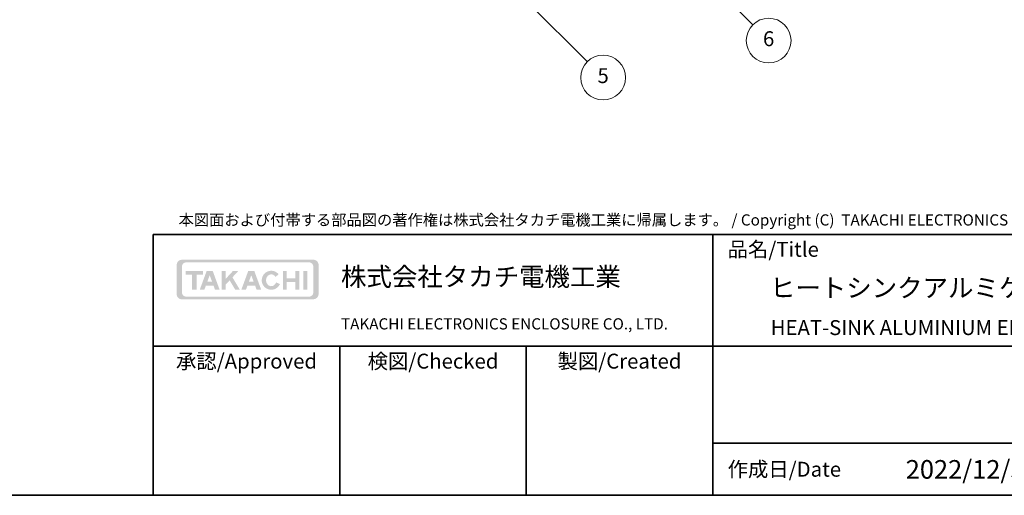
# Model space of a CAD drawing. Units: millimetres. Extents: x 0 to 8056, y 0 to 1405.
# Drawn here: x 576 to 972, y 0 to 191 of the extents above; entities that cross this region are included whole.
import ezdxf
from ezdxf.enums import TextEntityAlignment as Align

# ---------------------------------------------------------------- set-up
doc = ezdxf.new("R2010")
doc.units = ezdxf.units.MM
doc.header["$LTSCALE"] = 3
for name, color, linetype, lineweight in [('Border (ISO)', 7, 'Continuous', 35), ('Hatch (ISO)', 1, 'Continuous', 18), ('Symbol (TK)', 100, 'Continuous', 18), ('Title (ISO)', 7, 'Continuous', 35)]:
    doc.layers.add(name, color=color, linetype=linetype, lineweight=lineweight)
doc.styles.add('Note Text (TK)', font='MS PGothic.ttf')
doc.styles.add('Note Text (TK2)', font='MS PGothic.ttf')
doc.styles.add('takachi1', font='MS PGothic.ttf', dxfattribs={"height": 2.5})
doc.styles.add('文字スタイル67', font='arial.ttf')

# ---------------------------------------------------------------- blocks, each defined once
blk = doc.blocks.new('図面枠 tk図枠')
at = {"layer": 'Border (ISO)'}
blk.add_line((14.50000000000001, 8.000000000000007), (405.4999999999999, 8.000000000000007), dxfattribs=at)
blk = doc.blocks.new('表題欄 tk表題欄')
at = {"layer": 'Hatch (ISO)'}
h = blk.add_hatch(color=256, dxfattribs=at)
edge = h.paths.add_edge_path(flags=0)
edge.add_arc((95.57537688673352, 236.2990653650367), 0.5958259999999996, 269.9999999999897, 360)
edge.add_line((96.17120288673351, 236.2990653650368), (96.17120288673348, 239.7107813650365))
edge.add_arc((95.5753768867335, 239.7107813650366), 0.5958259999999996, 0, 90.0000000000068)
edge.add_line((95.57537688673342, 240.3066073650366), (79.13710888673356, 240.3066073650366))
edge.add_arc((79.13710888673353, 239.7107813650366), 0.5958259999999996, 89.99999999999744, 180)
edge.add_line((78.54128288673353, 239.7107813650365), (78.54128288673331, 236.2990653650368))
edge.add_arc((79.13710888673332, 236.2990653650365), 0.5958259999999996, 180, 270.0000000000231)
edge.add_line((79.13710888673356, 235.7032393650365), (95.57537688673342, 235.7032393650367))
edge = h.paths.add_edge_path()
edge.add_line((77.83935088673357, 239.9556413650366), (77.83935088673357, 236.0542053650368))
edge.add_arc((78.54128288673346, 236.0542053650367), 0.7019319999998935, 180, 270.0000000000087)
edge.add_line((78.54128288673357, 235.3522733650368), (96.17120288673352, 235.3522733650368))
edge.add_arc((96.17120288673351, 236.0542053650367), 0.7019319999998921, 270, 360)
edge.add_line((96.8731348867334, 236.0542053650368), (96.87313488673352, 239.9556413650366))
edge.add_arc((96.1712028867336, 239.9556413650367), 0.7019319999998921, 0, 90.00000000000873)
edge.add_line((96.17120288673348, 240.6575733650367), (78.54128288673357, 240.6575733650366))
edge.add_arc((78.54128288673357, 239.9556413650366), 0.7019319999999984, 90, 180)
for points in [[(79.07181288673355, 239.1476033650369), (79.07181288673355, 238.6578833650367), (79.92066088673353, 238.6578833650367), (79.92066088673353, 236.6581933650368), (80.50832488673353, 236.6581933650368), (80.50832488673353, 238.6578833650367), (81.35717288673355, 238.6578833650367), (81.35717288673355, 239.1476033650369)], [(85.68407849525303, 236.6581933650368), (84.9434673993943, 237.8918698287545), (84.41792288673358, 237.3246628822781), (84.41792288673358, 236.6581933650368), (83.89555488673355, 236.6581933650368), (83.89555488673355, 239.1476033650369), (84.41792288673358, 239.1476033650369), (84.41792288673358, 238.0993979968839), (85.38913556809511, 239.1476033650369), (86.10696490847272, 239.1476033650369), (85.31925422435492, 238.2974470774499), (86.30334488673353, 236.6581933650368)], [(92.09142939614459, 239.1476033650369), (92.09142939614459, 236.6581933650368), (92.60971639614465, 236.6581933650368), (92.60971639614465, 237.6580383650368), (93.76872039614462, 237.6580383650368), (93.76872039614462, 236.6581933650368), (94.28700739614459, 236.6581933650368), (94.28700739614459, 239.1476033650369), (93.76872039614462, 239.1476033650369), (93.76872039614462, 238.1477583650367), (92.60971639614465, 238.1477583650367), (92.60971639614465, 239.1476033650369)], [(94.84202339614467, 239.1476033650369), (94.84202339614467, 236.6581933650368), (95.36439139614473, 236.6581933650368), (95.36439139614473, 239.1476033650369)]]:
    blk.add_hatch(color=256, dxfattribs=at).paths.add_polyline_path(points)
h = blk.add_hatch(color=256, dxfattribs=at)
h.paths.add_polyline_path([(82.59020695886475, 237.7110913650368), (81.95242681460243, 237.7110913650368), (82.27131688673356, 238.5794973650367)], flags=0)
h.paths.add_polyline_path([(82.77903014574996, 237.1968853650368), (81.76360362771717, 237.1968853650368), (81.56578886050404, 236.6581933650368), (80.94907288673355, 236.6581933650368), (81.86321688673357, 239.1476033650369), (82.67941688673353, 239.1476033650369), (83.59356088673351, 236.6581933650368), (82.97684491296302, 236.6581933650368)])
h = blk.add_hatch(color=256, dxfattribs=at)
h.paths.add_polyline_path([(87.52707281460246, 237.7110913650368), (88.16485295886469, 237.7110913650368), (87.84596288673359, 238.5794973650367)], flags=0)
h.paths.add_polyline_path([(87.14043486050403, 236.6581933650368), (87.3382496277172, 237.1968853650368), (88.35367614574989, 237.1968853650368), (88.551490912963, 236.6581933650368), (89.16820688673343, 236.6581933650368), (88.25406288673352, 239.1476033650369), (87.43786288673356, 239.1476033650369), (86.52371888673358, 236.6581933650368)])
h = blk.add_hatch(color=256, dxfattribs=at)
edge = h.paths.add_edge_path()
edge.add_arc((90.52309888673334, 237.9028983650369), 1.273272000000011, 38.55054079078439, 336.5820184016556)
edge.add_line((91.69149139614446, 237.3968543650369), (91.17255542714857, 237.6216113977801))
edge.add_ellipse((90.52309888673352, 237.9028983650369), major_axis=(0, -0.7998759999999119), ratio=0.8673469387756529, start_angle=128.5505407907963, end_angle=426.582018401653, ccw=False)
edge.add_line((91.09381514418376, 238.3576891122095), (91.51887237036831, 238.6964075050431))
at = {"layer": 'Title (ISO)'}
for p, q in [((74.70882392282105, 244.052739026017), (255.7088239228211, 244.052739026017)), ((74.70882392282105, 209.052739026017), (74.70882392282105, 244.052739026017)), ((149.7088239228211, 244.052739026017), (149.7088239228211, 209.052739026017)), ((74.70882392282105, 229.052739026017), (230.7088239228211, 229.052739026017)), ((99.70882392282108, 229.052739026017), (99.70882392282108, 209.052739026017)), ((124.708823922821, 229.052739026017), (124.708823922821, 209.052739026017)), ((149.7088239228211, 216.052739026017), (230.7088239228211, 216.052739026017)), ((255.7088239228211, 209.052739026017), (74.70882392282105, 209.052739026017))]:
    blk.add_line(p, q, dxfattribs=at)
at = {"layer": 'Title (ISO)', "color": 1, "char_height": 2.000000029802322, "line_spacing_factor": 1.5, "style": 'Note Text (TK)'}
for s, insert, attachment_point in [('\\fＭＳ Ｐゴシック|b0|i0;{\\H2.0000;品名/Title}', (151.708823922821, 242.052739026017), 4), ('\\fＭＳ Ｐゴシック|b0|i0;{\\H2.0000;承認/Approved}', (87.20882392282108, 227.052739026017), 5), ('\\fＭＳ Ｐゴシック|b0|i0;{\\H2.0000;検図/Checked}', (112.208823922821, 227.052739026017), 5), ('\\fＭＳ Ｐゴシック|b0|i0;{\\H2.0000;製図/Created}', (137.2088239228211, 227.052739026017), 5), ('\\fＭＳ Ｐゴシック|b0|i0;{\\H2.0000;作成日/Date}', (151.708823922821, 212.552739026017), 4)]:
    blk.add_mtext(s, dxfattribs=dict(at, insert=insert, attachment_point=attachment_point))
at = {"layer": 'Title (ISO)', "color": 7, "attachment_point": 4, "line_spacing_factor": 1.5, "style": 'Note Text (TK)'}
for s, insert, char_height in [('株式会社タカチ電機工業', (99.87313488673345, 238.052739026017), 2.5), ('\\fArial|b0|i0;{\\H1.4986;TAKACHI ELECTRONICS ENCLOSURE CO., LTD.}', (99.87313488673342, 232.052739026017), 1.49859994649887)]:
    blk.add_mtext(s, dxfattribs=dict(at, insert=insert, char_height=char_height))
at = {"layer": 'Title (ISO)', "color": 7}
for tag, p, height, style in [('<品名>_001', (157.3821193773665, 235.6393867532898), 2.5, 'Note Text (TK)'), ('<Title>_001', (157.4850858567313, 230.5520568828656), 2.000000029802322, '文字スタイル67'), ('作成日_001', (175.6250171046392, 211.2814322078352), 2.5, 'Note Text (TK)'), ('<ページ_No.>_001', (237.9488807410029, 211.3027390260171), 2.5, 'Note Text (TK)'), ('<総ページ数>_001', (246.7997330137301, 211.3027390260171), 2.5, 'Note Text (TK)')]:
    blk.add_attdef(tag, p, '', height=height, dxfattribs=dict(at, style=style))
at = {"layer": 'Title (ISO)', "color": 7, "style": 'Note Text (TK)'}
blk.add_attdef('<尺度>', text='', height=2.5, dxfattribs=at).set_placement((243.2088239228211, 223.5527390260171), align=Align.MIDDLE_CENTER)
blk = doc.blocks.new('バルーン1')
at = {"layer": 'Symbol (TK)', "color": 100}
for p, q in [((274.7258235933641, 74.13375863625079), (272.9580566403974, 75.90152558921689)), ((275.0793769839573, 74.48731202684411), (272.9580566403974, 75.90152558921689)), ((272.9580566403974, 75.90152558921689), (274.3722702027708, 73.78020524565746)), ((274.7258235933641, 74.13375863625079), (282.6969528989376, 66.16262933067966))]:
    blk.add_line(p, q, dxfattribs=at)
at = {"layer": 'Symbol (TK)'}
blk.add_circle((284.810201009636, 64.04938121998185), 3.000000044703483, dxfattribs=at)
at = {"layer": 'Symbol (TK)', "color": 7, "insert": (284.810201009636, 64.04353326683832), "char_height": 2.000000029802322, "attachment_point": 5, "style": 'Note Text (TK2)'}
blk.add_mtext('5', dxfattribs=at)
blk = doc.blocks.new('バルーン4')
at = {"layer": 'Symbol (TK)', "color": 100}
for p, q in [((295.9352637728437, 80.06553404883662), (294.167496819877, 81.83330100180272)), ((296.2888171634369, 80.41908743942994), (294.167496819877, 81.83330100180272)), ((294.167496819877, 81.83330100180272), (295.5817103822504, 79.71198065824329)), ((295.9352637728437, 80.06553404883662), (304.8844876722832, 71.11631014939971))]:
    blk.add_line(p, q, dxfattribs=at)
at = {"layer": 'Symbol (TK)'}
blk.add_circle((306.9977357829817, 69.0030620387019), 3.000000044703483, dxfattribs=at)
at = {"layer": 'Symbol (TK)', "color": 7, "insert": (306.9977357829817, 68.99721408555837), "char_height": 2.000000029802322, "attachment_point": 5, "style": 'Note Text (TK2)'}
blk.add_mtext('6', dxfattribs=at)

msp = doc.modelspace()

# ---------------------------------------------------------------- block references
at = {"xscale": 3, "yscale": 3, "zscale": 3}
msp.add_blockref('図面枠 tk図枠', (-43.50000000000003, -24.00000000000002), dxfattribs=at)
ref = msp.add_blockref('表題欄 tk表題欄', (405.8735282315366, -627.158217078051), dxfattribs=dict(xscale=3, yscale=3, zscale=3))
ref.add_attrib('<品名>_001', 'ヒートシンクアルミケース EMCシールドタイプ', (878.0198863636364, 79.7599431818182), dxfattribs={"layer": 'Title (ISO)', "color": 7, "height": 7.5, "style": 'Note Text (TK)'})
ref.add_attrib('作成日_001', '2022/12/30', (932.6420454545454, 6.686079545454588), dxfattribs={"layer": 'Title (ISO)', "color": 7, "height": 7.5, "style": 'Note Text (TK)'})
ref.add_attrib('<Title>_001', 'HEAT-SINK ALUMINIUM EMC SHIELD ENCLOSURE', (878.3287858017308, 64.49795357054568), dxfattribs={"layer": 'Title (ISO)', "color": 7, "height": 6.000000089406967, "style": '文字スタイル67'})
at = {"layer": 'Symbol (TK)', "xscale": 3, "yscale": 3, "zscale": 3}
for name in ['バルーン4', 'バルーン1']:
    msp.add_blockref(name, (-43.50000000000003, -24.00000000000002), dxfattribs=at)

# ---------------------------------------------------------------- texts
at = {"insert": (640.1688370095223, 113.0817255513019), "char_height": 4.5, "attachment_point": 1, "style": 'takachi1'}
msp.add_mtext_dynamic_manual_height_columns('{\\fMeiryo UI|b0|i0|c128|p50;本図面および付帯する部品図の著作権は株式会社タカチ電機工業に帰属します。 / Copyright (C)  TAKACHI ELECTRONICS ENCLOSURE CO., LTD. All Rights Reserved.}', width=569.0051375898674, gutter_width=37.5, heights=[0], dxfattribs=at)

doc.saveas('drawing.dxf')
